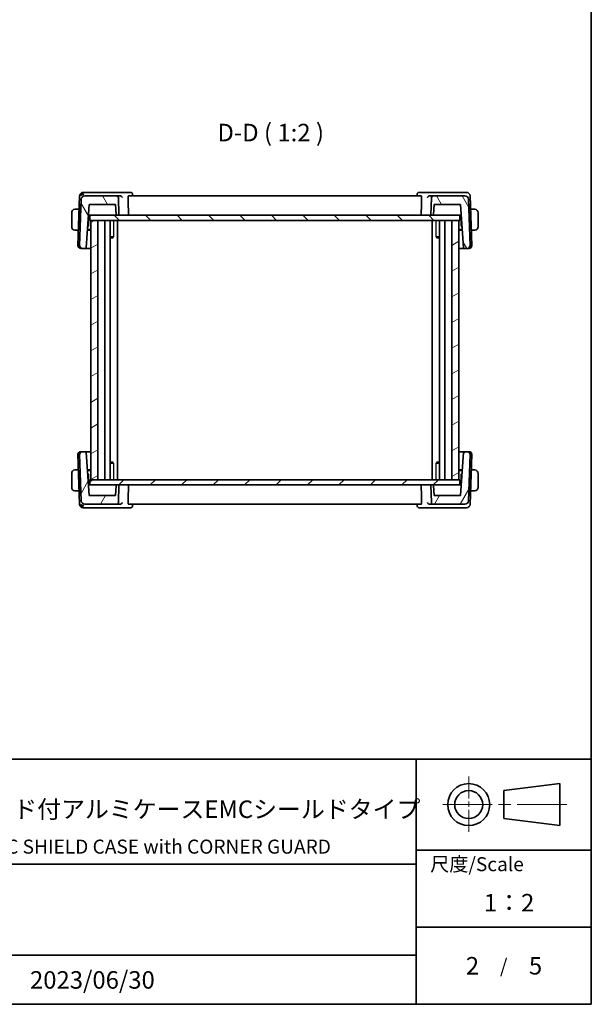
# Model space of a CAD drawing. Units: millimetres. Extents: x 0 to 2972, y 0 to 562.
# Drawn here: x 1215 to 1378, y 0 to 281 of the extents above; entities that cross this region are included whole.
import ezdxf
from ezdxf.enums import TextEntityAlignment as Align

# ---------------------------------------------------------------- set-up
doc = ezdxf.new("R2010")
doc.units = ezdxf.units.MM
doc.header["$LTSCALE"] = 1.5
doc.linetypes.add('CHAIN', pattern=[0.3543, 0.2362, -0.0295, 0.0591, -0.0295])
for name, color, linetype, lineweight in [('Border (ISO)', 7, 'Continuous', 35), ('Symbol (ISO)', 7, 'Continuous', 18), ('Title (ISO)', 7, 'Continuous', 35), ('Visible (ISO)', 7, 'Continuous', 35), ('Visible Narrow (ISO)', 7, 'Continuous', 25)]:
    doc.layers.add(name, color=color, linetype=linetype, lineweight=lineweight)
doc.layers.add('Hatch (ISO)', color=1, linetype='Continuous', lineweight=18, true_color=0xff0000)
doc.styles.add('Note Text (TK)', font='MS PGothic.ttf')
doc.styles.add('文字スタイル67', font='arial.ttf')

# ---------------------------------------------------------------- blocks, each defined once
blk = doc.blocks.new('図面枠 tk図枠')
at = {"layer": 'Border (ISO)'}
for p in [(405.5, 289), (14.5, 8)]:
    blk.add_line(p, (405.5, 8), dxfattribs=at)
blk = doc.blocks.new('表題欄 tk表題欄')
at = {"layer": 'Title (ISO)'}
for p, q in [((74.71, 244.05), (255.71, 244.05)), ((230.71, 244.05), (230.71, 209.05)), ((255.71, 244.05), (255.71, 209.05)), ((243.21, 239.55), (251.21, 240.55)), ((251.21, 234.55), (251.21, 240.55)), ((243.21, 239.55), (243.21, 235.55)), ((243.21, 235.55), (251.21, 234.55)), ((230.71, 231.05), (255.71, 231.05)), ((74.71, 229.05), (230.71, 229.05)), ((230.71, 220.05), (255.71, 220.05)), ((149.71, 216.05), (230.71, 216.05)), ((255.71, 209.05), (74.71, 209.05))]:
    blk.add_line(p, q, dxfattribs=at)
at = {"layer": 'Title (ISO)', "color": 4, "linetype": 'CHAIN', "lineweight": 18, "ltscale": 8.88956, "true_color": 0x00ffff}
blk.add_line((238.21, 241.55), (238.21, 233.55), dxfattribs=at)
at = {"layer": 'Title (ISO)', "color": 4, "linetype": 'CHAIN', "lineweight": 18, "ltscale": 20.001633, "true_color": 0x00ffff}
blk.add_line((252.21, 237.55), (234.21, 237.55), dxfattribs=at)
at = {"layer": 'Title (ISO)'}
for radius in [3, 2]:
    blk.add_circle((238.21, 237.55), radius, dxfattribs=at)
at = {"layer": 'Title (ISO)', "color": 1, "true_color": 0xff0000, "insert": (232.71, 229.05), "char_height": 2, "attachment_point": 4, "line_spacing_factor": 1.5, "style": 'Note Text (TK)'}
blk.add_mtext('\\fＭＳ Ｐゴシック|b0|i0;\\H2.0000;尺度/Scale', dxfattribs=at)
at = {"layer": 'Title (ISO)', "color": 7, "insert": (243.21, 214.55), "char_height": 2, "attachment_point": 5, "line_spacing_factor": 1.5, "style": 'Note Text (TK)'}
blk.add_mtext('\\fＭＳ Ｐゴシック|b0|i0;\\H2.0000;/', dxfattribs=at)
at = {"layer": 'Title (ISO)', "color": 7}
for tag, p, height, style in [('<品名>_001', (157.5, 235.64), 2.5, 'Note Text (TK)'), ('<Title>_001', (157.71, 230.55), 2, '文字スタイル67'), ('<尺度>_001', (239.1, 222.3), 2.5, 'Note Text (TK)'), ('<ページ_No.>_001', (237.95, 213.3), 2.5, 'Note Text (TK)'), ('<総ページ数>_001', (246.8, 213.3), 2.5, 'Note Text (TK)'), ('作成日_001', (175.63, 211.28), 2.5, 'Note Text (TK)')]:
    blk.add_attdef(tag, p, '', height=height, dxfattribs=dict(at, style=style))
at = {"layer": 'Title (ISO)', "color": 7, "style": 'Note Text (TK)'}
blk.add_attdef('<承認>', text='', height=2.5, dxfattribs=at).set_placement((87.21, 217.05), align=Align.MIDDLE_CENTER)

msp = doc.modelspace()

# ---------------------------------------------------------------- hatches: boundary and pattern name
at = {"layer": 'Hatch (ISO)'}
h = msp.add_hatch(dxfattribs=at)
h.set_pattern_fill('ANSI31', color=256, scale=50.8, angle=75.000175, style=0)
h.set_pattern_definition([(120.0002, (567.5, -16), (-5.49925, -3.175017), [])])
edge = h.paths.add_edge_path()
edge.add_ellipse((1333.3384, 230.2177), major_axis=(0, 0.5), ratio=1, start_angle=0, end_angle=88)
edge.add_line((1332.8387, 230.2352), (1332.6635, 225.2177))
edge.add_line((1332.6635, 225.2177), (1333.2672, 225.2177))
edge.add_ellipse((1333.2672, 225.4177), major_axis=(0, -0.2), ratio=1, start_angle=0, end_angle=86)
edge.add_line((1333.4667, 225.4038), (1333.6635, 228.2177))
edge.add_line((1333.6635, 228.2177), (1341.1355, 228.2177))
edge.add_line((1341.1355, 228.2177), (1341.9966, 215.9038))
edge.add_ellipse((1342.1961, 215.9177), major_axis=(-0.1995, -0.014), ratio=1, start_angle=0, end_angle=86)
edge.add_line((1342.1961, 215.7177), (1343.0851, 215.7177))
edge.add_ellipse((1343.0851, 216.5177), major_axis=(0, -0.8), ratio=1, start_angle=0, end_angle=92)
edge.add_line((1343.8846, 216.5456), (1343.4234, 229.7526))
edge.add_ellipse((1342.424, 229.7177), major_axis=(0.9994, 0.0349), ratio=1, start_angle=0, end_angle=88)
edge.add_line((1342.424, 230.7177), (1333.3384, 230.7177))
edge = h.paths.add_edge_path()
edge.add_ellipse((1242.9886, 230.2177), major_axis=(0.4997, 0.0174), ratio=1, start_angle=0, end_angle=88)
edge.add_line((1242.9886, 230.7177), (1233.903, 230.7177))
edge.add_ellipse((1233.903, 229.7177), major_axis=(0, 1), ratio=1, start_angle=0, end_angle=88)
edge.add_line((1232.9036, 229.7526), (1232.4424, 216.5456))
edge.add_ellipse((1233.2419, 216.5177), major_axis=(-0.7995, 0.0279), ratio=1, start_angle=0, end_angle=92)
edge.add_line((1233.2419, 215.7177), (1234.1309, 215.7177))
edge.add_ellipse((1234.1309, 215.9177), major_axis=(0, -0.2), ratio=1, start_angle=0, end_angle=86)
edge.add_line((1234.3304, 215.9038), (1235.1915, 228.2177))
edge.add_line((1235.1915, 228.2177), (1242.6635, 228.2177))
edge.add_line((1242.6635, 228.2177), (1242.8603, 225.4038))
edge.add_ellipse((1243.0598, 225.4177), major_axis=(-0.1995, -0.014), ratio=1, start_angle=0, end_angle=86)
edge.add_line((1243.0598, 225.2177), (1243.6635, 225.2177))
edge.add_line((1243.6635, 225.2177), (1243.4883, 230.2352))
h = msp.add_hatch(dxfattribs=at)
h.set_pattern_fill('ANSI31', color=256, scale=50.8, angle=90.00021, style=0)
h.set_pattern_definition([(135.0002, (567.5, -16), (-4.49011, -4.490145), [])])
h.paths.add_polyline_path([(1235.3635, 225.2177), (1235.3635, 223.7177), (1235.6635, 223.7177), (1237.6635, 223.7177), (1338.6635, 223.7177), (1340.6635, 223.7177), (1340.9635, 223.7177), (1340.9635, 225.2177), (1333.2672, 225.2177), (1332.6635, 225.2177), (1243.6635, 225.2177), (1243.0598, 225.2177)])
h = msp.add_hatch(dxfattribs=at)
h.set_pattern_fill('ANSI31', color=256, scale=50.8, angle=-14.999978, style=0)
h.set_pattern_definition([(30, (567.5, -16), (-3.175, 5.49926), [])])
h.paths.add_polyline_path([(1237.6635, 149.7177), (1237.6635, 223.7177), (1235.6635, 223.7177), (1235.6635, 149.7177)])
h.paths.add_polyline_path([(1338.6635, 223.7177), (1338.6635, 149.7177), (1340.6635, 149.7177), (1340.6635, 223.7177)])
h = msp.add_hatch(dxfattribs=at)
h.set_pattern_fill('ANSI31', color=256, scale=50.8, angle=14.999978, style=0)
h.set_pattern_definition([(60, (567.5, -16), (-5.49926, 3.175), [])])
edge = h.paths.add_edge_path()
edge.add_ellipse((1333.3384, 143.2177), major_axis=(-0.4997, -0.0174), ratio=1, start_angle=0, end_angle=88)
edge.add_line((1333.3384, 142.7177), (1342.424, 142.7177))
edge.add_ellipse((1342.424, 143.7177), major_axis=(0, -1), ratio=1, start_angle=0, end_angle=88)
edge.add_line((1343.4234, 143.6828), (1343.8846, 156.8898))
edge.add_ellipse((1343.0851, 156.9177), major_axis=(0.7995, -0.0279), ratio=1, start_angle=0, end_angle=92)
edge.add_line((1343.0851, 157.7177), (1342.1961, 157.7177))
edge.add_ellipse((1342.1961, 157.5177), major_axis=(0, 0.2), ratio=1, start_angle=0, end_angle=86)
edge.add_line((1341.9966, 157.5317), (1341.1355, 145.2177))
edge.add_line((1341.1355, 145.2177), (1333.6635, 145.2177))
edge.add_line((1333.6635, 145.2177), (1333.4667, 148.0317))
edge.add_ellipse((1333.2672, 148.0177), major_axis=(0.1995, 0.014), ratio=1, start_angle=0, end_angle=86)
edge.add_line((1333.2672, 148.2177), (1332.6635, 148.2177))
edge.add_line((1332.6635, 148.2177), (1332.8387, 143.2003))
edge = h.paths.add_edge_path()
edge.add_ellipse((1242.9886, 143.2177), major_axis=(0, -0.5), ratio=1, start_angle=0, end_angle=88)
edge.add_line((1243.4883, 143.2003), (1243.6635, 148.2177))
edge.add_line((1243.6635, 148.2177), (1243.0598, 148.2177))
edge.add_ellipse((1243.0598, 148.0177), major_axis=(0, 0.2), ratio=1, start_angle=0, end_angle=86)
edge.add_line((1242.8603, 148.0317), (1242.6635, 145.2177))
edge.add_line((1242.6635, 145.2177), (1235.1915, 145.2177))
edge.add_line((1235.1915, 145.2177), (1234.3304, 157.5317))
edge.add_ellipse((1234.1309, 157.5177), major_axis=(0.1995, 0.014), ratio=1, start_angle=0, end_angle=86)
edge.add_line((1234.1309, 157.7177), (1233.2419, 157.7177))
edge.add_ellipse((1233.2419, 156.9177), major_axis=(0, 0.8), ratio=1, start_angle=0, end_angle=92)
edge.add_line((1232.4424, 156.8898), (1232.9036, 143.6828))
edge.add_ellipse((1233.903, 143.7177), major_axis=(-0.9994, -0.0349), ratio=1, start_angle=0, end_angle=88)
edge.add_line((1233.903, 142.7177), (1242.9886, 142.7177))
h = msp.add_hatch(dxfattribs=at)
h.set_pattern_fill('ANSI31', color=256, scale=50.8, style=0)
h.set_pattern_definition([(45, (567.5, -16), (-4.49013, 4.49013), [])])
h.paths.add_polyline_path([(1235.3635, 149.7177), (1235.3635, 148.2177), (1243.0598, 148.2177), (1243.6635, 148.2177), (1332.6635, 148.2177), (1333.2672, 148.2177), (1340.9635, 148.2177), (1340.9635, 149.7177), (1340.6635, 149.7177), (1338.6635, 149.7177), (1237.6635, 149.7177), (1235.6635, 149.7177)])

# ---------------------------------------------------------------- linework, layer by layer
at = {"layer": 'Visible (ISO)'}
for p, q in [((1232.4385, 230.7526), (1231.9424, 216.5456)), ((1233.859, 231.7177), (1233.4379, 231.7177)), ((1244.0655, 231.7177), (1233.859, 231.7177)), ((1242.9886, 230.7177), (1233.903, 230.7177)), ((1244.0102, 230.7177), (1242.9886, 230.7177)), ((1247.0117, 231.7177), (1244.0655, 231.7177)), ((1329.9372, 230.7177), (1246.3898, 230.7177)), ((1247.57, 231.1763), (1247.5895, 230.7177)), ((1328.7375, 230.7177), (1328.757, 231.1762)), ((1332.2615, 231.7177), (1329.3153, 231.7177)), ((1342.468, 231.7177), (1332.2615, 231.7177)), ((1333.3384, 230.7177), (1332.3168, 230.7177)), ((1342.424, 230.7177), (1333.3384, 230.7177)), ((1342.8891, 231.7177), (1342.468, 231.7177)), ((1343.8885, 230.7526), (1344.3846, 216.5456)), ((1232.9036, 229.7526), (1232.4424, 216.5456)), ((1234.3304, 215.9038), (1235.1915, 228.2177)), ((1235.1915, 228.2177), (1242.6635, 228.2177)), ((1242.6635, 228.2177), (1242.8603, 225.4038)), ((1243.6635, 225.2177), (1243.4883, 230.2352)), ((1332.8387, 230.2352), (1332.6635, 225.2177)), ((1333.4667, 225.4038), (1333.6635, 228.2177)), ((1333.6635, 228.2177), (1341.1355, 228.2177)), ((1341.1355, 228.2177), (1341.9966, 215.9038)), ((1343.8846, 216.5456), (1343.4234, 229.7526)), ((1230.1635, 225.9177), (1230.1635, 221.9177)), ((1232.2885, 226.9177), (1231.4179, 226.9177)), ((1232.2815, 226.7177), (1232.086, 221.1177)), ((1232.2885, 226.9177), (1232.2815, 226.7177)), ((1232.2976, 226.7177), (1232.2815, 226.7177)), ((1232.3046, 226.9177), (1232.2885, 226.9177)), ((1234.9546, 222.1979), (1235.06, 225.2177)), ((1234.9817, 225.2177), (1235.1942, 225.2177)), ((1235.1942, 225.2177), (1235.3635, 225.2177)), ((1235.3635, 225.2177), (1235.3635, 223.7177)), ((1340.9635, 225.2177), (1235.3635, 225.2177)), ((1243.0598, 225.2177), (1243.6635, 225.2177)), ((1332.6635, 225.2177), (1333.2672, 225.2177)), ((1340.9635, 223.7177), (1340.9635, 225.2177)), ((1340.9635, 225.2177), (1341.1328, 225.2177)), ((1341.1328, 225.2177), (1341.3453, 225.2177)), ((1341.267, 225.2177), (1341.3725, 222.1979)), ((1344.0385, 226.9177), (1344.0224, 226.9177)), ((1344.0455, 226.7177), (1344.0294, 226.7177)), ((1344.0455, 226.7177), (1344.0385, 226.9177)), ((1344.9091, 226.9177), (1344.0385, 226.9177)), ((1344.0455, 226.7177), (1344.2411, 221.1177)), ((1346.1635, 221.9177), (1346.1635, 225.9177)), ((1234.7514, 221.9236), (1234.8936, 222.061)), ((1235.3635, 223.7177), (1340.9635, 223.7177)), ((1237.6635, 223.7177), (1235.6635, 223.7177)), ((1235.6635, 223.7177), (1235.6635, 149.7177)), ((1237.6635, 149.7177), (1237.6635, 223.7177)), ((1239.6635, 223.7177), (1239.6635, 149.7177)), ((1241.1656, 223.7177), (1241.1656, 149.7177)), ((1243.2729, 223.7177), (1243.2729, 149.7177)), ((1333.0541, 223.7177), (1333.0541, 149.7177)), ((1335.1614, 223.7177), (1335.1614, 149.7177)), ((1336.6635, 223.7177), (1336.6635, 149.7177)), ((1338.6635, 223.7177), (1338.6635, 149.7177)), ((1340.6635, 223.7177), (1338.6635, 223.7177)), ((1340.6635, 149.7177), (1340.6635, 223.7177)), ((1341.4334, 222.061), (1341.5757, 221.9236)), ((1231.4179, 220.9177), (1232.079, 220.9177)), ((1232.086, 221.1177), (1232.079, 220.9177)), ((1232.0951, 220.9177), (1232.079, 220.9177)), ((1232.086, 221.1177), (1232.1021, 221.1177)), ((1235.6635, 220.9177), (1234.681, 220.9177)), ((1234.695, 221.1177), (1235.6635, 221.1177)), ((1340.6635, 221.1177), (1341.632, 221.1177)), ((1341.646, 220.9177), (1340.6635, 220.9177)), ((1344.2249, 221.1177), (1344.2411, 221.1177)), ((1344.248, 220.9177), (1344.2319, 220.9177)), ((1344.248, 220.9177), (1344.2411, 221.1177)), ((1344.248, 220.9177), (1344.9091, 220.9177)), ((1241.1656, 219.0244), (1242.1365, 219.0244)), ((1241.8568, 218.7177), (1241.1656, 218.7177)), ((1241.8568, 218.7177), (1241.99, 218.8509)), ((1334.1905, 219.0244), (1335.1614, 219.0244)), ((1334.4702, 218.7177), (1334.337, 218.8509)), ((1335.1614, 218.7177), (1334.4702, 218.7177)), ((1232.763, 215.7177), (1232.7419, 215.7177)), ((1232.763, 215.7177), (1233.1322, 215.7177)), ((1233.2419, 215.7177), (1233.1322, 215.7177)), ((1233.2419, 215.7177), (1234.1309, 215.7177)), ((1234.1309, 215.7177), (1235.6635, 215.7177)), ((1340.6635, 215.7177), (1342.1961, 215.7177)), ((1342.1961, 215.7177), (1343.0851, 215.7177)), ((1343.0851, 215.7177), (1343.5851, 215.7177)), ((1232.7419, 157.7177), (1232.763, 157.7177)), ((1233.1322, 157.7177), (1232.763, 157.7177)), ((1233.1322, 157.7177), (1233.2419, 157.7177)), ((1234.1309, 157.7177), (1233.2419, 157.7177)), ((1235.6635, 157.7177), (1234.1309, 157.7177)), ((1235.1915, 145.2177), (1234.3304, 157.5317)), ((1342.1961, 157.7177), (1340.6635, 157.7177)), ((1341.9966, 157.5317), (1341.1355, 145.2177)), ((1343.0851, 157.7177), (1342.1961, 157.7177)), ((1343.564, 157.7177), (1343.0851, 157.7177)), ((1343.564, 157.7177), (1343.5851, 157.7177)), ((1231.9424, 156.8898), (1232.4385, 142.6828)), ((1232.4424, 156.8898), (1232.9036, 143.6828)), ((1241.1656, 154.7177), (1241.8568, 154.7177)), ((1241.8568, 154.7177), (1241.99, 154.5845)), ((1334.4702, 154.7177), (1334.337, 154.5845)), ((1334.4702, 154.7177), (1335.1614, 154.7177)), ((1343.4234, 143.6828), (1343.8846, 156.8898)), ((1343.8885, 142.6828), (1344.3846, 156.8898)), ((1232.079, 152.5177), (1231.4179, 152.5177)), ((1232.079, 152.5177), (1232.086, 152.3177)), ((1232.079, 152.5177), (1232.0951, 152.5177)), ((1232.2815, 146.7177), (1232.086, 152.3177)), ((1232.1021, 152.3177), (1232.086, 152.3177)), ((1234.681, 152.5177), (1235.6635, 152.5177)), ((1235.6635, 152.3177), (1234.695, 152.3177)), ((1242.1365, 154.411), (1241.1656, 154.411)), ((1335.1614, 154.411), (1334.1905, 154.411)), ((1340.6635, 152.5177), (1341.646, 152.5177)), ((1341.632, 152.3177), (1340.6635, 152.3177)), ((1344.0455, 146.7177), (1344.2411, 152.3177)), ((1344.2411, 152.3177), (1344.2249, 152.3177)), ((1344.2319, 152.5177), (1344.248, 152.5177)), ((1344.2411, 152.3177), (1344.248, 152.5177)), ((1344.9091, 152.5177), (1344.248, 152.5177)), ((1230.1635, 151.5177), (1230.1635, 147.5177)), ((1234.8936, 151.3745), (1234.7514, 151.5118)), ((1235.06, 148.2177), (1234.9546, 151.2376)), ((1235.3635, 149.7177), (1235.3635, 148.2177)), ((1340.9635, 149.7177), (1235.3635, 149.7177)), ((1235.6635, 149.7177), (1237.6635, 149.7177)), ((1338.6635, 149.7177), (1340.6635, 149.7177)), ((1340.9635, 148.2177), (1340.9635, 149.7177)), ((1341.3725, 151.2376), (1341.267, 148.2177)), ((1341.5757, 151.5118), (1341.4334, 151.3745)), ((1346.1635, 147.5177), (1346.1635, 151.5177)), ((1231.4179, 146.5177), (1232.2885, 146.5177)), ((1232.2815, 146.7177), (1232.2885, 146.5177)), ((1232.2815, 146.7177), (1232.2976, 146.7177)), ((1232.2885, 146.5177), (1232.3046, 146.5177)), ((1235.1942, 148.2177), (1234.9817, 148.2177)), ((1235.3635, 148.2177), (1235.1942, 148.2177)), ((1235.3635, 148.2177), (1340.9635, 148.2177)), ((1242.8603, 148.0317), (1242.6635, 145.2177)), ((1243.6635, 148.2177), (1243.0598, 148.2177)), ((1243.4883, 143.2003), (1243.6635, 148.2177)), ((1333.2672, 148.2177), (1332.6635, 148.2177)), ((1332.6635, 148.2177), (1332.8387, 143.2003)), ((1333.6635, 145.2177), (1333.4667, 148.0317)), ((1341.1328, 148.2177), (1340.9635, 148.2177)), ((1341.3453, 148.2177), (1341.1328, 148.2177)), ((1344.0224, 146.5177), (1344.0385, 146.5177)), ((1344.0294, 146.7177), (1344.0455, 146.7177)), ((1344.0385, 146.5177), (1344.0455, 146.7177)), ((1344.0385, 146.5177), (1344.9091, 146.5177)), ((1242.6635, 145.2177), (1235.1915, 145.2177)), ((1341.1355, 145.2177), (1333.6635, 145.2177)), ((1233.4379, 141.7177), (1233.859, 141.7177)), ((1233.859, 141.7177), (1244.0655, 141.7177)), ((1233.903, 142.7177), (1242.9886, 142.7177)), ((1242.9886, 142.7177), (1244.0102, 142.7177)), ((1244.0655, 141.7177), (1247.0117, 141.7177)), ((1246.3898, 142.7177), (1329.9372, 142.7177)), ((1247.5895, 142.7177), (1247.57, 142.2594)), ((1328.757, 142.2591), (1328.7375, 142.7177)), ((1329.3153, 141.7177), (1332.2615, 141.7177)), ((1332.2615, 141.7177), (1342.468, 141.7177)), ((1332.3168, 142.7177), (1333.3384, 142.7177)), ((1333.3384, 142.7177), (1342.424, 142.7177)), ((1342.468, 141.7177), (1342.8891, 141.7177))]:
    msp.add_line(p, q, dxfattribs=at)
for centre, radius, start, end in [((1233.4379, 230.7177), 1, 90, 178), ((1233.903, 229.7177), 1, 90, 178), ((1242.9886, 230.2177), 0.5, 2, 90), ((1333.3384, 230.2177), 0.5, 90, 178), ((1342.424, 229.7177), 1, 2, 90), ((1342.8891, 230.7177), 1, 2, 90), ((1231.1635, 225.9177), 1, 97.635382, 180), ((1243.0598, 225.4177), 0.2, 184, 270), ((1333.2672, 225.4177), 0.2, 270, 356), ((1345.1635, 225.9177), 1, 0, 82.364618), ((1234.7547, 222.2048), 0.2, 314, 358), ((1341.5723, 222.2048), 0.2, 182, 226), ((1231.1635, 221.9177), 1, 180, 262.364618), ((1345.1635, 221.9177), 1, 277.635382, 0), ((1232.7419, 216.5177), 0.8, 178, 270), ((1233.2419, 216.5177), 0.8, 178, 270), ((1343.0851, 216.5177), 0.8, 270, 2), ((1343.5851, 216.5177), 0.8, 270, 2), ((1234.1309, 215.9177), 0.2, 270, 356), ((1342.1961, 215.9177), 0.2, 184, 270), ((1232.7419, 156.9177), 0.8, 90, 182), ((1233.2419, 156.9177), 0.8, 90, 182), ((1234.1309, 157.5177), 0.2, 4, 90), ((1342.1961, 157.5177), 0.2, 90, 176), ((1343.0851, 156.9177), 0.8, 358, 90), ((1343.5851, 156.9177), 0.8, 358, 90), ((1231.1635, 151.5177), 1, 97.635382, 180), ((1345.1635, 151.5177), 1, 0, 82.364618), ((1234.7547, 151.2306), 0.2, 2, 46), ((1341.5723, 151.2306), 0.2, 134, 178), ((1231.1635, 147.5177), 1, 180, 262.364618), ((1243.0598, 148.0177), 0.2, 90, 176), ((1333.2672, 148.0177), 0.2, 4, 90), ((1345.1635, 147.5177), 1, 277.635382, 0), ((1233.903, 143.7177), 1, 182, 270), ((1342.424, 143.7177), 1, 270, 358), ((1233.4379, 142.7177), 1, 182, 270), ((1242.9886, 143.2177), 0.5, 270, 358), ((1333.3384, 143.2177), 0.5, 182, 270), ((1342.8891, 142.7177), 1, 270, 358)]:
    msp.add_arc(centre, radius, start, end, dxfattribs=at)
for centre, major_axis, ratio, start_param, end_param in [((1233.6176, 230.7177), (-0.6364, -0.869), 0.77752637, 4.08873274, 5.19512857), ((1233.6176, 230.7177), (0.9982, 0.2534), 0.44532323, 1.44883571, 2.55523154), ((1244.0075, 230.2195), (0.5001, 0.0812), 0.9830102, 1.26722278, 1.40708033), ((1332.3195, 230.2195), (0.5001, -0.0812), 0.9830102, 1.73451232, 1.87436987), ((1233.6176, 142.7177), (-0.9982, 0.2534), 0.44532323, 0.58636112, 1.69275694), ((1233.6176, 142.7177), (0.6364, -0.869), 0.77752637, 4.22964939, 5.33604522), ((1244.0075, 143.216), (0.5001, -0.0812), 0.9830102, 4.876105, 5.01596255), ((1332.3195, 143.216), (0.5001, 0.0812), 0.9830102, 4.40881544, 4.54867299)]:
    msp.add_ellipse(centre, major_axis=major_axis, ratio=ratio, start_param=start_param, end_param=end_param, dxfattribs=at)
for points, knots in [([(1244.0808, 230.7129), (1244.1149, 230.7081), (1244.1484, 230.7001), (1244.2134, 230.6782), (1244.2447, 230.6644), (1244.3232, 230.6218), (1244.3776, 230.5835), (1244.4704, 230.4867), (1244.5042, 230.4395), (1244.5566, 230.3416), (1244.5754, 230.2898), (1244.5863, 230.2369), (1244.5865, 230.236), (1244.5867, 230.2352)], [0, 0, 0, 0, 0.0103430849, 0.0103430849, 0.0209009566, 0.0209009566, 0.0386284737, 0.0386284737, 0.0529378149, 0.0529378149, 0.0675301208, 0.0675301208, 0.0677727353, 0.0677727353, 0.0677727353, 0.0677727353]), ([(1246.261, 230.2352), (1246.2594, 230.2946), (1246.261, 230.3569), (1246.2714, 230.4756), (1246.2807, 230.5312), (1246.3037, 230.6193), (1246.319, 230.6572), (1246.3531, 230.7061), (1246.3718, 230.7177), (1246.3898, 230.7177)], [-0.306739586, -0.306739586, -0.306739586, -0.306739586, -0.2890368593, -0.2890368593, -0.2700782516, -0.2700782516, -0.2506544623, -0.2506544623, -0.2317484737, -0.2317484737, -0.2317484737, -0.2317484737]), ([(1247.0117, 231.7177), (1247.0727, 231.7177), (1247.1347, 231.7071), (1247.2147, 231.6797), (1247.2363, 231.6708), (1247.2572, 231.6607)], [0, 0, 0, 0, 0.0192191277, 0.0192191277, 0.0265370474, 0.0265370474, 0.0265370474, 0.0265370474]), ([(1247.3777, 231.5747), (1247.383, 231.5701), (1247.3882, 231.5653), (1247.4391, 231.5168), (1247.4784, 231.4649), (1247.5373, 231.3528), (1247.5572, 231.2909), (1247.5685, 231.212), (1247.5701, 231.194), (1247.5709, 231.1762)], [0.0167397728, 0.0167397728, 0.0167397728, 0.0167397728, 0.0188869989, 0.0188869989, 0.0383162106, 0.0383162106, 0.0580096229, 0.0580096229, 0.0637936458, 0.0637936458, 0.0637936458, 0.0637936458]), ([(1328.7565, 231.1761), (1328.7592, 231.2376), (1328.772, 231.3011), (1328.818, 231.4209), (1328.8521, 231.4788), (1328.9355, 231.5744), (1328.9855, 231.6147), (1329.0498, 231.6507), (1329.0598, 231.6558), (1329.0698, 231.6607)], [0, 0, 0, 0, 0.0198973974, 0.0198973974, 0.0400784103, 0.0400784103, 0.0592697916, 0.0592697916, 0.0627093237, 0.0627093237, 0.0627093237, 0.0627093237]), ([(1329.0698, 231.6607), (1329.1289, 231.6892), (1329.1943, 231.7082), (1329.2782, 231.7168), (1329.2968, 231.7177), (1329.3153, 231.7177)], [0, 0, 0, 0, 0.0206870714, 0.0206870714, 0.0265232221, 0.0265232221, 0.0265232221, 0.0265232221]), ([(1329.9372, 230.7177), (1329.9552, 230.7177), (1329.9739, 230.7061), (1330.008, 230.6572), (1330.0234, 230.6193), (1330.0463, 230.5312), (1330.0557, 230.4756), (1330.066, 230.3569), (1330.0676, 230.2946), (1330.0661, 230.2352)], [-0.0762469932, -0.0762469932, -0.0762469932, -0.0762469932, -0.0573410046, -0.0573410046, -0.0379172154, -0.0379172154, -0.0189586077, -0.0189586077, -0.001255881, -0.001255881, -0.001255881, -0.001255881]), ([(1331.7404, 230.2352), (1331.7405, 230.236), (1331.7407, 230.2369), (1331.7516, 230.2897), (1331.7704, 230.3414), (1331.8226, 230.4392), (1331.8563, 230.4863), (1331.949, 230.5832), (1332.0035, 230.6216), (1332.0821, 230.6643), (1332.1134, 230.6781), (1332.1785, 230.7), (1332.212, 230.7081), (1332.2462, 230.7129)], [-0.000358055, -0.000358055, -0.000358055, -0.000358055, 0, 0, 0.021500493, 0.021500493, 0.042585176, 0.042585176, 0.068812212, 0.068812212, 0.084448403, 0.084448403, 0.099766074, 0.099766074, 0.099766074, 0.099766074]), ([(1231.1635, 226.9177), (1231.1622, 226.9177), (1231.16, 226.9177), (1231.1572, 226.9177), (1231.151, 226.9177), (1231.1419, 226.9175), (1231.1312, 226.9172), (1231.1233, 226.9169), (1231.1145, 226.9166), (1231.1055, 226.916), (1231.097, 226.9155), (1231.0884, 226.9149), (1231.0802, 226.9142), (1231.0712, 226.9135), (1231.0627, 226.9127), (1231.0553, 226.9118), (1231.0431, 226.9105), (1231.0339, 226.9093), (1231.0306, 226.9089)], [0.000000144, 0.000000144, 0.000000144, 0.000000144, 0.094244623, 0.094244623, 0.094244623, 0.296084967, 0.296084967, 0.296084967, 0.446134624, 0.446134624, 0.446134624, 0.588438527, 0.588438527, 0.588438527, 0.744229366, 0.744229366, 0.744229366, 1, 1, 1, 1]), ([(1231.2116, 226.9177), (1231.2012, 226.9177), (1231.1918, 226.9177), (1231.184, 226.9177), (1231.1748, 226.9177), (1231.1678, 226.9177), (1231.1635, 226.9177)], [0.741726882, 0.741726882, 0.741726882, 0.741726882, 0.860546319, 0.860546319, 0.860546319, 1, 1, 1, 1]), ([(1231.4179, 226.9177), (1231.411, 226.9177), (1231.3981, 226.9177), (1231.3817, 226.9177), (1231.3711, 226.9177), (1231.3591, 226.9177), (1231.3462, 226.9177), (1231.335, 226.9177), (1231.3231, 226.9177), (1231.3112, 226.9177), (1231.2998, 226.9177), (1231.2883, 226.9177), (1231.2771, 226.9177), (1231.2657, 226.9177), (1231.2547, 226.9177), (1231.2441, 226.9177), (1231.2325, 226.9177), (1231.2216, 226.9177), (1231.2116, 226.9177)], [0, 0, 0, 0, 0.19035453, 0.19035453, 0.19035453, 0.313863222, 0.313863222, 0.313863222, 0.421406083, 0.421406083, 0.421406083, 0.523967972, 0.523967972, 0.523967972, 0.628134753, 0.628134753, 0.628134753, 0.741726882, 0.741726882, 0.741726882, 0.741726882]), ([(1345.1154, 226.9177), (1345.1036, 226.9177), (1345.0904, 226.9177), (1345.0764, 226.9177), (1345.0636, 226.9177), (1345.0501, 226.9177), (1345.0364, 226.9177), (1345.0226, 226.9177), (1345.0085, 226.9177), (1344.9949, 226.9177), (1344.9797, 226.9177), (1344.9652, 226.9177), (1344.9524, 226.9177), (1344.9327, 226.9177), (1344.917, 226.9177), (1344.9091, 226.9177)], [0.258273118, 0.258273118, 0.258273118, 0.258273118, 0.393143911, 0.393143911, 0.393143911, 0.516901466, 0.516901466, 0.516901466, 0.642015716, 0.642015716, 0.642015716, 0.782669876, 0.782669876, 0.782669876, 1, 1, 1, 1]), ([(1345.1635, 226.9177), (1345.1611, 226.9177), (1345.1579, 226.9177), (1345.1539, 226.9177), (1345.1446, 226.9177), (1345.1312, 226.9177), (1345.1154, 226.9177)], [0.000000157, 0.000000157, 0.000000157, 0.000000157, 0.07789573, 0.07789573, 0.07789573, 0.258273118, 0.258273118, 0.258273118, 0.258273118]), ([(1345.2964, 226.9089), (1345.2923, 226.9094), (1345.2788, 226.9112), (1345.2618, 226.9129), (1345.251, 226.9139), (1345.2388, 226.915), (1345.2266, 226.9157), (1345.214, 226.9165), (1345.2013, 226.9171), (1345.1906, 226.9174), (1345.1774, 226.9177), (1345.1672, 226.9177), (1345.1635, 226.9177)], [0, 0, 0, 0, 0.32158276, 0.32158276, 0.32158276, 0.52551233, 0.52551233, 0.52551233, 0.73736223, 0.73736223, 0.73736223, 1, 1, 1, 1]), ([(1231.0306, 220.9266), (1231.0348, 220.926), (1231.0482, 220.9242), (1231.0652, 220.9226), (1231.076, 220.9215), (1231.0882, 220.9205), (1231.1004, 220.9197), (1231.1131, 220.9189), (1231.1257, 220.9184), (1231.1364, 220.9181), (1231.1496, 220.9178), (1231.1598, 220.9178), (1231.1635, 220.9177)], [0, 0, 0, 0, 0.32158276, 0.32158276, 0.32158276, 0.52551233, 0.52551233, 0.52551233, 0.73736223, 0.73736223, 0.73736223, 1, 1, 1, 1]), ([(1231.1635, 220.9177), (1231.1659, 220.9177), (1231.1691, 220.9177), (1231.1731, 220.9177), (1231.1824, 220.9177), (1231.1959, 220.9177), (1231.2116, 220.9177)], [0.000000157, 0.000000157, 0.000000157, 0.000000157, 0.07789573, 0.07789573, 0.07789573, 0.258273118, 0.258273118, 0.258273118, 0.258273118]), ([(1231.2116, 220.9177), (1231.2234, 220.9177), (1231.2366, 220.9177), (1231.2506, 220.9177), (1231.2634, 220.9177), (1231.2769, 220.9177), (1231.2906, 220.9177), (1231.3044, 220.9177), (1231.3186, 220.9177), (1231.3321, 220.9177), (1231.3473, 220.9177), (1231.3618, 220.9177), (1231.3746, 220.9177), (1231.3943, 220.9177), (1231.41, 220.9177), (1231.4179, 220.9177)], [0.258273118, 0.258273118, 0.258273118, 0.258273118, 0.393143911, 0.393143911, 0.393143911, 0.516901466, 0.516901466, 0.516901466, 0.642015716, 0.642015716, 0.642015716, 0.782669876, 0.782669876, 0.782669876, 1, 1, 1, 1]), ([(1344.9091, 220.9177), (1344.916, 220.9177), (1344.9289, 220.9177), (1344.9453, 220.9177), (1344.9559, 220.9177), (1344.968, 220.9177), (1344.9808, 220.9177), (1344.9921, 220.9177), (1345.0039, 220.9177), (1345.0159, 220.9177), (1345.0272, 220.9177), (1345.0387, 220.9177), (1345.0499, 220.9177), (1345.0613, 220.9177), (1345.0724, 220.9177), (1345.083, 220.9177), (1345.0945, 220.9177), (1345.1055, 220.9177), (1345.1154, 220.9177)], [0, 0, 0, 0, 0.19035453, 0.19035453, 0.19035453, 0.313863222, 0.313863222, 0.313863222, 0.421406083, 0.421406083, 0.421406083, 0.523967972, 0.523967972, 0.523967972, 0.628134753, 0.628134753, 0.628134753, 0.741726882, 0.741726882, 0.741726882, 0.741726882]), ([(1345.1154, 220.9177), (1345.1258, 220.9177), (1345.1352, 220.9177), (1345.143, 220.9177), (1345.1522, 220.9177), (1345.1593, 220.9177), (1345.1635, 220.9177)], [0.741726882, 0.741726882, 0.741726882, 0.741726882, 0.860546319, 0.860546319, 0.860546319, 1, 1, 1, 1]), ([(1345.1635, 220.9177), (1345.1648, 220.9177), (1345.167, 220.9177), (1345.1699, 220.9177), (1345.176, 220.9178), (1345.1851, 220.9179), (1345.1958, 220.9182), (1345.2037, 220.9185), (1345.2125, 220.9189), (1345.2215, 220.9194), (1345.23, 220.9199), (1345.2386, 220.9205), (1345.2468, 220.9212), (1345.2558, 220.9219), (1345.2643, 220.9228), (1345.2717, 220.9236), (1345.2839, 220.9249), (1345.2931, 220.9262), (1345.2964, 220.9266)], [0.000000144, 0.000000144, 0.000000144, 0.000000144, 0.094244623, 0.094244623, 0.094244623, 0.296084967, 0.296084967, 0.296084967, 0.446134624, 0.446134624, 0.446134624, 0.588438527, 0.588438527, 0.588438527, 0.744229366, 0.744229366, 0.744229366, 1, 1, 1, 1]), ([(1231.1635, 152.5177), (1231.1622, 152.5177), (1231.16, 152.5177), (1231.1572, 152.5177), (1231.151, 152.5177), (1231.1419, 152.5175), (1231.1312, 152.5172), (1231.1233, 152.5169), (1231.1145, 152.5166), (1231.1055, 152.516), (1231.097, 152.5155), (1231.0884, 152.5149), (1231.0802, 152.5142), (1231.0712, 152.5135), (1231.0627, 152.5127), (1231.0553, 152.5118), (1231.0431, 152.5105), (1231.0339, 152.5093), (1231.0306, 152.5089)], [0.000000144, 0.000000144, 0.000000144, 0.000000144, 0.094244623, 0.094244623, 0.094244623, 0.296084967, 0.296084967, 0.296084967, 0.446134624, 0.446134624, 0.446134624, 0.588438527, 0.588438527, 0.588438527, 0.744229366, 0.744229366, 0.744229366, 1, 1, 1, 1]), ([(1231.2116, 152.5177), (1231.2012, 152.5177), (1231.1918, 152.5177), (1231.184, 152.5177), (1231.1748, 152.5177), (1231.1678, 152.5177), (1231.1635, 152.5177)], [0.741726882, 0.741726882, 0.741726882, 0.741726882, 0.860546319, 0.860546319, 0.860546319, 1, 1, 1, 1]), ([(1231.4179, 152.5177), (1231.411, 152.5177), (1231.3981, 152.5177), (1231.3817, 152.5177), (1231.3711, 152.5177), (1231.3591, 152.5177), (1231.3462, 152.5177), (1231.335, 152.5177), (1231.3231, 152.5177), (1231.3112, 152.5177), (1231.2998, 152.5177), (1231.2883, 152.5177), (1231.2771, 152.5177), (1231.2657, 152.5177), (1231.2547, 152.5177), (1231.2441, 152.5177), (1231.2325, 152.5177), (1231.2216, 152.5177), (1231.2116, 152.5177)], [0, 0, 0, 0, 0.19035453, 0.19035453, 0.19035453, 0.313863222, 0.313863222, 0.313863222, 0.421406083, 0.421406083, 0.421406083, 0.523967972, 0.523967972, 0.523967972, 0.628134753, 0.628134753, 0.628134753, 0.741726882, 0.741726882, 0.741726882, 0.741726882]), ([(1345.1154, 152.5177), (1345.1036, 152.5177), (1345.0904, 152.5177), (1345.0764, 152.5177), (1345.0636, 152.5177), (1345.0501, 152.5177), (1345.0364, 152.5177), (1345.0226, 152.5177), (1345.0085, 152.5177), (1344.9949, 152.5177), (1344.9797, 152.5177), (1344.9652, 152.5177), (1344.9524, 152.5177), (1344.9327, 152.5177), (1344.917, 152.5177), (1344.9091, 152.5177)], [0.258273118, 0.258273118, 0.258273118, 0.258273118, 0.393143911, 0.393143911, 0.393143911, 0.516901466, 0.516901466, 0.516901466, 0.642015716, 0.642015716, 0.642015716, 0.782669876, 0.782669876, 0.782669876, 1, 1, 1, 1]), ([(1345.1635, 152.5177), (1345.1611, 152.5177), (1345.1579, 152.5177), (1345.1539, 152.5177), (1345.1446, 152.5177), (1345.1312, 152.5177), (1345.1154, 152.5177)], [0.000000157, 0.000000157, 0.000000157, 0.000000157, 0.07789573, 0.07789573, 0.07789573, 0.258273118, 0.258273118, 0.258273118, 0.258273118]), ([(1345.2964, 152.5089), (1345.2923, 152.5094), (1345.2788, 152.5112), (1345.2618, 152.5129), (1345.251, 152.5139), (1345.2388, 152.515), (1345.2266, 152.5157), (1345.214, 152.5165), (1345.2013, 152.5171), (1345.1906, 152.5174), (1345.1774, 152.5177), (1345.1672, 152.5177), (1345.1635, 152.5177)], [0, 0, 0, 0, 0.32158276, 0.32158276, 0.32158276, 0.52551233, 0.52551233, 0.52551233, 0.73736223, 0.73736223, 0.73736223, 1, 1, 1, 1]), ([(1231.0306, 146.5266), (1231.0348, 146.526), (1231.0482, 146.5242), (1231.0652, 146.5226), (1231.076, 146.5215), (1231.0882, 146.5205), (1231.1004, 146.5197), (1231.1131, 146.5189), (1231.1257, 146.5184), (1231.1364, 146.5181), (1231.1496, 146.5178), (1231.1598, 146.5178), (1231.1635, 146.5177)], [0, 0, 0, 0, 0.32158276, 0.32158276, 0.32158276, 0.52551233, 0.52551233, 0.52551233, 0.73736223, 0.73736223, 0.73736223, 1, 1, 1, 1]), ([(1231.1635, 146.5177), (1231.1659, 146.5177), (1231.1691, 146.5177), (1231.1731, 146.5177), (1231.1824, 146.5177), (1231.1959, 146.5177), (1231.2116, 146.5177)], [0.000000157, 0.000000157, 0.000000157, 0.000000157, 0.07789573, 0.07789573, 0.07789573, 0.258273118, 0.258273118, 0.258273118, 0.258273118]), ([(1231.2116, 146.5177), (1231.2234, 146.5177), (1231.2366, 146.5177), (1231.2506, 146.5177), (1231.2634, 146.5177), (1231.2769, 146.5177), (1231.2906, 146.5177), (1231.3044, 146.5177), (1231.3186, 146.5177), (1231.3321, 146.5177), (1231.3473, 146.5177), (1231.3618, 146.5177), (1231.3746, 146.5177), (1231.3943, 146.5177), (1231.41, 146.5177), (1231.4179, 146.5177)], [0.258273118, 0.258273118, 0.258273118, 0.258273118, 0.393143911, 0.393143911, 0.393143911, 0.516901466, 0.516901466, 0.516901466, 0.642015716, 0.642015716, 0.642015716, 0.782669876, 0.782669876, 0.782669876, 1, 1, 1, 1]), ([(1344.9091, 146.5177), (1344.916, 146.5177), (1344.9289, 146.5177), (1344.9453, 146.5177), (1344.9559, 146.5177), (1344.968, 146.5177), (1344.9808, 146.5177), (1344.9921, 146.5177), (1345.0039, 146.5177), (1345.0159, 146.5177), (1345.0272, 146.5177), (1345.0387, 146.5177), (1345.0499, 146.5177), (1345.0613, 146.5177), (1345.0724, 146.5177), (1345.083, 146.5177), (1345.0945, 146.5177), (1345.1055, 146.5177), (1345.1154, 146.5177)], [0, 0, 0, 0, 0.19035453, 0.19035453, 0.19035453, 0.313863222, 0.313863222, 0.313863222, 0.421406083, 0.421406083, 0.421406083, 0.523967972, 0.523967972, 0.523967972, 0.628134753, 0.628134753, 0.628134753, 0.741726882, 0.741726882, 0.741726882, 0.741726882]), ([(1345.1154, 146.5177), (1345.1258, 146.5177), (1345.1352, 146.5177), (1345.143, 146.5177), (1345.1522, 146.5177), (1345.1593, 146.5177), (1345.1635, 146.5177)], [0.741726882, 0.741726882, 0.741726882, 0.741726882, 0.860546319, 0.860546319, 0.860546319, 1, 1, 1, 1]), ([(1345.1635, 146.5177), (1345.1648, 146.5177), (1345.167, 146.5177), (1345.1699, 146.5177), (1345.176, 146.5178), (1345.1851, 146.5179), (1345.1958, 146.5182), (1345.2037, 146.5185), (1345.2125, 146.5189), (1345.2215, 146.5194), (1345.23, 146.5199), (1345.2386, 146.5205), (1345.2468, 146.5212), (1345.2558, 146.5219), (1345.2643, 146.5228), (1345.2717, 146.5236), (1345.2839, 146.5249), (1345.2931, 146.5262), (1345.2964, 146.5266)], [0.000000144, 0.000000144, 0.000000144, 0.000000144, 0.094244623, 0.094244623, 0.094244623, 0.296084967, 0.296084967, 0.296084967, 0.446134624, 0.446134624, 0.446134624, 0.588438527, 0.588438527, 0.588438527, 0.744229366, 0.744229366, 0.744229366, 1, 1, 1, 1]), ([(1244.5867, 143.2003), (1244.5865, 143.1994), (1244.5863, 143.1985), (1244.5754, 143.1457), (1244.5566, 143.0941), (1244.5044, 142.9963), (1244.4707, 142.9491), (1244.378, 142.8522), (1244.3235, 142.8138), (1244.2449, 142.7712), (1244.2136, 142.7573), (1244.1485, 142.7354), (1244.115, 142.7273), (1244.0808, 142.7226)], [-0.000358055, -0.000358055, -0.000358055, -0.000358055, 0, 0, 0.02150049, 0.02150049, 0.042585169, 0.042585169, 0.0688122, 0.0688122, 0.084448388, 0.084448388, 0.099766056, 0.099766056, 0.099766056, 0.099766056]), ([(1246.3898, 142.7177), (1246.3718, 142.7177), (1246.3531, 142.7294), (1246.319, 142.7782), (1246.3037, 142.8161), (1246.2807, 142.9042), (1246.2714, 142.9598), (1246.261, 143.0785), (1246.2594, 143.1408), (1246.261, 143.2003)], [-0.0762469932, -0.0762469932, -0.0762469932, -0.0762469932, -0.0573410046, -0.0573410046, -0.0379172154, -0.0379172154, -0.0189586077, -0.0189586077, -0.001255881, -0.001255881, -0.001255881, -0.001255881]), ([(1247.2572, 141.7748), (1247.1981, 141.7462), (1247.1327, 141.7273), (1247.0488, 141.7187), (1247.0302, 141.7177), (1247.0117, 141.7177)], [0, 0, 0, 0, 0.0206870713, 0.0206870713, 0.0265232222, 0.0265232222, 0.0265232222, 0.0265232222]), ([(1247.5697, 142.2553), (1247.5672, 142.2004), (1247.5568, 142.143), (1247.5182, 142.0326), (1247.4891, 141.9785), (1247.4152, 141.8835), (1247.369, 141.8417), (1247.2983, 141.7962), (1247.278, 141.7848), (1247.2572, 141.7748)], [0.0004326245, 0.0004326245, 0.0004326245, 0.0004326245, 0.0182827256, 0.0182827256, 0.036732624, 0.036732624, 0.0555302929, 0.0555302929, 0.0627001827, 0.0627001827, 0.0627001827, 0.0627001827]), ([(1328.9493, 141.8607), (1328.944, 141.8654), (1328.9389, 141.8701), (1328.8879, 141.9187), (1328.8486, 141.9706), (1328.7897, 142.0827), (1328.7698, 142.1445), (1328.7585, 142.2235), (1328.7569, 142.2415), (1328.7561, 142.2592)], [0.0167397727, 0.0167397727, 0.0167397727, 0.0167397727, 0.0188869989, 0.0188869989, 0.0383162106, 0.0383162106, 0.0580096229, 0.0580096229, 0.063793646, 0.063793646, 0.063793646, 0.063793646]), ([(1329.3153, 141.7177), (1329.2543, 141.7177), (1329.1923, 141.7284), (1329.1123, 141.7558), (1329.0907, 141.7647), (1329.0698, 141.7748)], [0, 0, 0, 0, 0.0192191277, 0.0192191277, 0.0265370473, 0.0265370473, 0.0265370473, 0.0265370473]), ([(1330.0661, 143.2003), (1330.0676, 143.1408), (1330.066, 143.0785), (1330.0557, 142.9598), (1330.0463, 142.9042), (1330.0234, 142.8161), (1330.008, 142.7782), (1329.9739, 142.7294), (1329.9552, 142.7177), (1329.9372, 142.7177)], [-0.306739586, -0.306739586, -0.306739586, -0.306739586, -0.2890368593, -0.2890368593, -0.2700782516, -0.2700782516, -0.2506544623, -0.2506544623, -0.2317484737, -0.2317484737, -0.2317484737, -0.2317484737]), ([(1332.2462, 142.7226), (1332.2121, 142.7273), (1332.1786, 142.7354), (1332.1136, 142.7572), (1332.0823, 142.7711), (1332.0038, 142.8136), (1331.9494, 142.852), (1331.8566, 142.9487), (1331.8228, 142.996), (1331.7705, 143.0939), (1331.7516, 143.1456), (1331.7407, 143.1985), (1331.7405, 143.1994), (1331.7404, 143.2003)], [0, 0, 0, 0, 0.0103430849, 0.0103430849, 0.0209009566, 0.0209009566, 0.0386284737, 0.0386284737, 0.0529378149, 0.0529378149, 0.0675301206, 0.0675301206, 0.0677727352, 0.0677727352, 0.0677727352, 0.0677727352])]:
    msp.add_open_spline(points, degree=3, knots=knots, dxfattribs=at)
for points, degree in [([(1246.3928, 225.2177), (1246.3269, 227.724), (1246.261, 230.2352)], 2), ([(1330.0661, 230.2352), (1330.0001, 227.724), (1329.9342, 225.2177)], 2), ([(1246.3928, 148.2177), (1246.3269, 145.7114), (1246.261, 143.2003)], 2), ([(1330.0661, 143.2003), (1330.0001, 145.7114), (1329.9342, 148.2177)], 2), ([(1247.5699, 142.2596), (1247.5699, 142.2595), (1247.5698, 142.2594), (1247.5698, 142.2593)], 3)]:
    msp.add_open_spline(points, degree=degree, dxfattribs=at)
at = {"layer": 'Visible Narrow (ISO)'}
for p, q in [((1242.1365, 223.7177), (1242.1365, 219.0244)), ((1334.1905, 219.0244), (1334.1905, 223.7177)), ((1242.1365, 154.411), (1242.1365, 149.7177)), ((1334.1905, 149.7177), (1334.1905, 154.411))]:
    msp.add_line(p, q, dxfattribs=at)
for points, knots in [([(1241.9901, 218.8511), (1241.9967, 218.8577), (1242.0051, 218.867), (1242.0366, 218.9035), (1242.0652, 218.9385), (1242.1078, 218.99), (1242.1218, 219.0068), (1242.1365, 219.0244)], [0.1043260246, 0.1043260246, 0.1043260246, 0.1043260246, 0.1129766029, 0.1129766029, 0.1315553068, 0.1315553068, 0.1397772738, 0.1397772738, 0.1397772738, 0.1397772738]), ([(1334.1905, 219.0244), (1334.2053, 219.0068), (1334.2192, 218.99), (1334.2618, 218.9385), (1334.2904, 218.9035), (1334.3219, 218.867), (1334.3303, 218.8577), (1334.3369, 218.8511)], [0.0490185227, 0.0490185227, 0.0490185227, 0.0490185227, 0.0572404909, 0.0572404909, 0.0758191948, 0.0758191948, 0.0844697797, 0.0844697797, 0.0844697797, 0.0844697797]), ([(1242.1365, 154.411), (1242.1218, 154.4286), (1242.1078, 154.4455), (1242.0652, 154.4969), (1242.0366, 154.532), (1242.0051, 154.5685), (1241.9967, 154.5777), (1241.9901, 154.5843)], [0.3338558604, 0.3338558604, 0.3338558604, 0.3338558604, 0.3420778274, 0.3420778274, 0.3606565313, 0.3606565313, 0.3693071096, 0.3693071096, 0.3693071096, 0.3693071096]), ([(1334.3369, 154.5843), (1334.3303, 154.5777), (1334.3219, 154.5685), (1334.2904, 154.532), (1334.2618, 154.4969), (1334.2192, 154.4455), (1334.2053, 154.4286), (1334.1905, 154.411)], [0.3891633545, 0.3891633545, 0.3891633545, 0.3891633545, 0.3978139394, 0.3978139394, 0.4163926433, 0.4163926433, 0.4246146115, 0.4246146115, 0.4246146115, 0.4246146115])]:
    msp.add_open_spline(points, degree=3, knots=knots, dxfattribs=at)

# ---------------------------------------------------------------- block references
at = {"xscale": 2, "yscale": 2, "zscale": 2}
msp.add_blockref('図面枠 tk図枠', (567.5, -16), dxfattribs=at)
ref = msp.add_blockref('表題欄 tk表題欄', (867.0824, -418.1055), dxfattribs=dict(xscale=2, yscale=2, zscale=2))
ref.add_attrib('<品名>_001', 'コーナーガード付アルミケースEMCシールドタイプ', (1172.5536, 53.1733), dxfattribs={"layer": 'Title (ISO)', "color": 7, "height": 5, "style": 'Note Text (TK)'})
ref.add_attrib('<尺度>_001', '1：2', (1347.8466, 26.5), dxfattribs={"layer": 'Title (ISO)', "color": 7, "height": 5, "style": 'Note Text (TK)'})
ref.add_attrib('作成日_001', '2023/06/30', (1218.2614, 4.4574), dxfattribs={"layer": 'Title (ISO)', "color": 7, "height": 5, "style": 'Note Text (TK)'})
ref.add_attrib('<Title>_001', 'ALUMINIUM EMC SHIELD CASE with CORNER GUARD', (1172.4302, 42.9986), dxfattribs={"layer": 'Title (ISO)', "color": 7, "height": 4, "style": '文字スタイル67'})
ref.add_attrib('<ページ_No.>_001', '2', (1342.6818, 8.5), dxfattribs={"layer": 'Title (ISO)', "color": 7, "height": 5, "style": 'Note Text (TK)'})
ref.add_attrib('<総ページ数>_001', '5', (1360.6818, 8.5), dxfattribs={"layer": 'Title (ISO)', "color": 7, "height": 5, "style": 'Note Text (TK)'})

# ---------------------------------------------------------------- texts
at = {"layer": 'Symbol (ISO)', "color": 7, "insert": (1271.7777, 244.7261), "char_height": 5, "attachment_point": 7, "style": 'Note Text (TK)'}
msp.add_mtext('D-D ( 1:2 )', dxfattribs=at)

doc.saveas('drawing.dxf')
